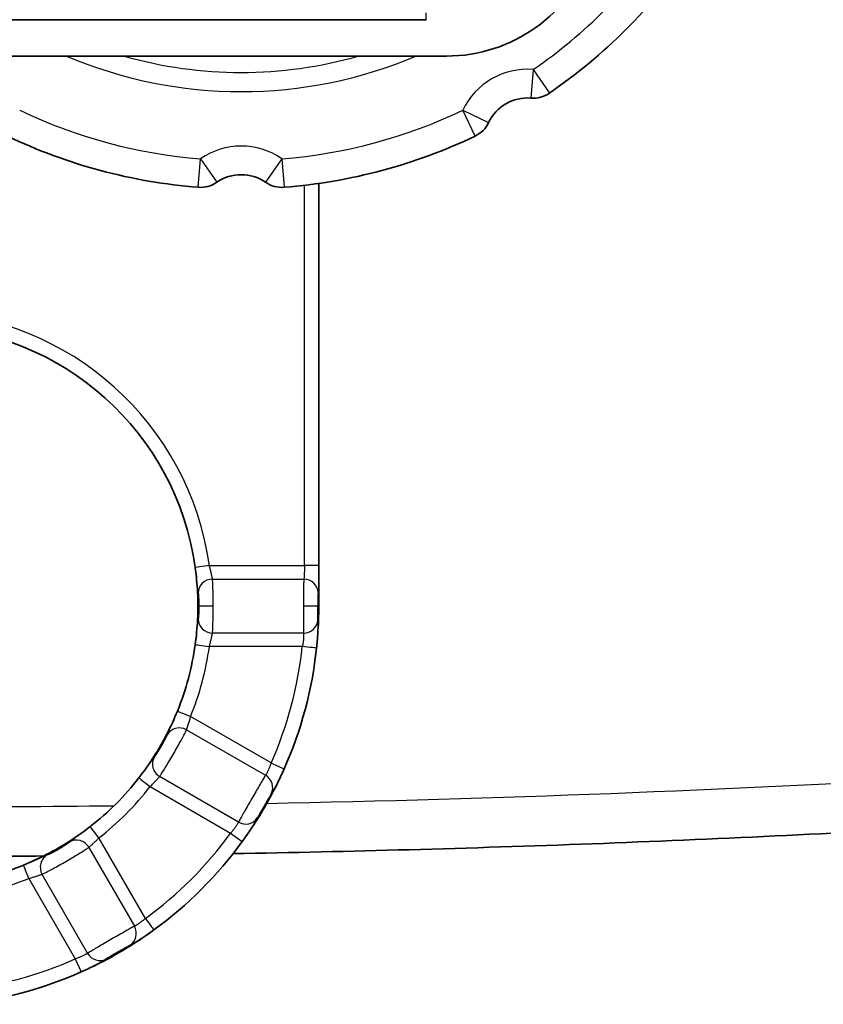
# Model space of a CAD drawing. Units: millimetres. Extents: x 25 to 2075, y 25 to 1460.
# Drawn here: x 1318 to 1346, y 342 to 376 of the extents above; entities that cross this region are included whole.
import ezdxf

# ---------------------------------------------------------------- set-up
doc = ezdxf.new("R2010")
doc.units = ezdxf.units.MM
doc.header["$LTSCALE"] = 5
doc.layers.add('Visible', color=7, linetype='Continuous', lineweight=35)
doc.layers.add('Visible narrow', color=7, linetype='Continuous', lineweight=25)

msp = doc.modelspace()

# ---------------------------------------------------------------- linework, layer by layer
at = {"layer": 'Visible'}
for p, q in [((1311.765, 376.095), (1332.524, 376.095)), ((1315.065, 374.825), (1333.237, 374.825)), ((1328.774, 370.376), (1328.774, 357.03))]:
    msp.add_line(p, q, dxfattribs=at)
for centre, radius, start, end in [((1333.237, 380.195), 5.371, 270, 341), ((1326.065, 389.182), 19, 304.5308, 325.4692), ((1336.269, 374.353), 1, 265.3358, 304.5308), ((1336.065, 371.862), 1.5, 85.3358, 154.6642), ((1333.806, 372.931), 1, 295.4692, 334.6642), ((1326.065, 389.182), 19, 244.5308, 265.4692), ((1326.065, 389.182), 19, 274.5308, 295.4692), ((1324.643, 371.238), 1, 265.4692, 304.6642), ((1326.065, 369.182), 1.5, 55.3358, 124.6642), ((1327.487, 371.238), 1, 235.3358, 274.5308), ((1314.787, 355.615), 9.764, 7.9201, 88.3699), ((1314.787, 355.615), 9.764, 337.9472, 352.0802), ((1314.787, 355.615), 13.986, 336.0188, 353.9813), ((1314.787, 355.615), 9.764, 307.9201, 322.0802), ((1314.787, 355.615), 13.986, 306.0187, 323.9809), ((1314.787, 355.615), 9.764, 277.9201, 292.0802), ((1314.787, 355.615), 13.986, 276.0187, 293.9809)]:
    msp.add_arc(centre, radius, start, end, dxfattribs=at)
for points in [[(1328.774, 357.029), (1328.774, 356.872), (1328.774, 356.558), (1328.774, 356.087), (1328.774, 355.772), (1328.775, 355.615)], [(1324.458, 356.961), (1324.478, 356.818), (1324.511, 356.527), (1324.543, 356.079), (1324.551, 355.771), (1324.551, 355.615)], [(1324.551, 355.615), (1324.551, 355.46), (1324.543, 355.152), (1324.511, 354.704), (1324.478, 354.413), (1324.458, 354.27)], [(1328.775, 355.615), (1328.775, 355.447), (1328.769, 355.113), (1328.742, 354.624), (1328.714, 354.306), (1328.697, 354.149)], [(1323.836, 351.949), (1323.725, 351.674), (1323.478, 351.137), (1323.027, 350.352), (1322.677, 349.856), (1322.49, 349.615)], [(1327.567, 349.931), (1327.434, 349.631), (1327.146, 349.042), (1326.656, 348.193), (1326.291, 347.653), (1326.1, 347.391)], [(1320.788, 347.913), (1320.551, 347.729), (1320.061, 347.383), (1319.281, 346.932), (1318.735, 346.681), (1318.458, 346.568)], [(1325.781, 346.968), (1327.831, 347.005), (1329.881, 347.051), (1331.931, 347.107)], [(1310.418, 346.884), (1313.332, 346.865), (1316.247, 346.866), (1319.161, 346.887)], [(1323.012, 344.303), (1322.747, 344.109), (1322.204, 343.743), (1321.355, 343.253), (1320.769, 342.968), (1320.472, 342.836)]]:
    msp.add_open_spline(points, degree=3, dxfattribs=at)
msp.add_open_spline([(1331.931, 347.107), (1334.062, 347.165), (1336.194, 347.234), (1338.325, 347.313), (1340.456, 347.393), (1342.586, 347.483), (1344.717, 347.585), (1346.847, 347.686), (1348.976, 347.798), (1351.104, 347.92)], degree=3, knots=[0, 0, 0, 0, 0.3333333, 0.3333333, 0.3333333, 0.6666667, 0.6666667, 0.6666667, 0.9999635, 0.9999635, 0.9999635, 0.9999635], dxfattribs=at)
at = {"layer": 'Visible narrow'}
for p, q in [((1332.524, 376.095), (1332.524, 376.337)), ((1336.269, 374.353), (1336.187, 373.357)), ((1336.269, 374.353), (1336.835, 373.53)), ((1333.806, 372.931), (1334.71, 372.504)), ((1334.236, 372.029), (1333.806, 372.931)), ((1324.564, 370.242), (1324.643, 371.238)), ((1324.643, 371.238), (1325.212, 370.416)), ((1327.487, 371.238), (1326.918, 370.416)), ((1327.487, 371.238), (1327.566, 370.242)), ((1328.274, 357.03), (1328.274, 370.311)), ((1324.953, 357.03), (1324.458, 356.961)), ((1324.953, 357.03), (1328.274, 357.03)), ((1328.774, 357.03), (1328.274, 357.03)), ((1325.063, 356.558), (1328.251, 356.558)), ((1325.086, 355.615), (1324.586, 355.615)), ((1328.739, 355.615), (1328.775, 355.615)), ((1328.243, 354.673), (1325.063, 354.673)), ((1328.2, 354.201), (1324.953, 354.201)), ((1327.11, 350.134), (1324.298, 351.757)), ((1324.158, 351.294), (1326.911, 349.704)), ((1325.969, 348.071), (1323.215, 349.661)), ((1322.884, 349.308), (1325.696, 347.684)), ((1321.095, 347.519), (1320.788, 347.913)), ((1325.696, 347.684), (1326.1, 347.391)), ((1322.718, 344.707), (1321.095, 347.519)), ((1320.742, 347.188), (1322.332, 344.434)), ((1318.645, 346.105), (1320.269, 343.293)), ((1320.699, 343.491), (1319.109, 346.245)), ((1320.269, 343.293), (1320.472, 342.836))]:
    msp.add_line(p, q, dxfattribs=at)
for centre, radius, start, end in [((1326.065, 389.182), 18, 304.5308, 325.4692), ((1326.065, 389.182), 15.6, 246.9774, 293.0226), ((1326.065, 389.182), 14.929, 254.0925, 285.9075), ((1336.065, 371.862), 2.5, 85.3358, 154.6642), ((1326.065, 389.182), 18, 244.5308, 265.4692), ((1326.065, 389.182), 18, 274.5308, 295.4692), ((1326.065, 369.182), 2.5, 55.3358, 124.6642), ((1314.787, 355.615), 10.263, 7.9201, 88.4493), ((1314.787, 355.615), 10.263, 337.9201, 352.0799), ((1314.787, 355.615), 13.487, 336.0191, 353.9809), ((1314.787, 355.615), 10.263, 307.9201, 322.0799), ((1314.787, 355.615), 13.487, 306.0191, 323.9809), ((1314.787, 355.615), 10.263, 277.9201, 292.0799), ((1314.787, 355.615), 13.487, 276.0191, 293.9809)]:
    msp.add_arc(centre, radius, start, end, dxfattribs=at)
for centre, major_axis, ratio, start_param, end_param in [((1325.063, 356.087), (-0.495, -0.072), 0.941714, 4.576913, 6.179263), ((1328.251, 356.087), (0.498, -0.049), 0.942369, 0.104119, 1.663277), ((1328.756, 355.615), (0, 0.5), 0.034731, 0.339393, 1.570656), ((1328.239, 355.615), (0.5, 0), 0.000069, 0.034828, 1.570791), ((1325.063, 355.144), (-0.495, 0.072), 0.941714, 0.103926, 1.706276), ((1328.243, 355.144), (0.499, 0.032), 0.942596, 4.652328, 6.178486), ((1324.953, 354.201), (-0.495, 0.069), 0.000151, 0.031327, 1.570796), ((1323.922, 350.886), (-0.464, 0.185), 0.941714, 4.576902, 6.179191), ((1323.451, 350.069), (-0.393, 0.309), 0.941714, 0.103926, 1.706276), ((1322.884, 349.308), (-0.394, 0.307), 0.000151, 0.031327, 1.570796), ((1326.676, 349.296), (0.416, -0.277), 0.942596, 0.1047, 1.630858), ((1314.626, 976.06), (-629.852, 0), 0.996195, 1.590378, 1.628571), ((1314.626, 976.06), (-629.852, 0), 0.996195, 1.560205, 1.581905), ((1326.204, 348.479), (0.448, -0.222), 0.942596, 4.652326, 6.178484), ((1320.334, 346.952), (-0.309, 0.393), 0.941714, 4.576902, 6.179191), ((1319.517, 346.48), (-0.185, 0.464), 0.941714, 0.103926, 1.706276), ((1321.923, 344.198), (0.222, -0.448), 0.942596, 0.104699, 1.630858), ((1321.107, 343.727), (0.277, -0.416), 0.942596, 4.652326, 6.178484)]:
    msp.add_ellipse(centre, major_axis=major_axis, ratio=ratio, start_param=start_param, end_param=end_param, dxfattribs=at)
for points, knots in [([(1325.063, 356.558), (1325.062, 356.562), (1325.061, 356.565), (1325.06, 356.569), (1325.058, 356.578), (1325.056, 356.588), (1325.053, 356.599), (1325.051, 356.61), (1325.048, 356.623), (1325.045, 356.637), (1325.042, 356.651), (1325.039, 356.667), (1325.035, 356.683), (1325.032, 356.7), (1325.028, 356.717), (1325.024, 356.736), (1325.02, 356.753), (1325.016, 356.772), (1325.012, 356.791), (1325.008, 356.81), (1325.004, 356.829), (1324.999, 356.848), (1324.995, 356.867), (1324.99, 356.887), (1324.985, 356.906), (1324.98, 356.926), (1324.975, 356.946), (1324.97, 356.966), (1324.965, 356.987), (1324.959, 357.008), (1324.953, 357.03)], [0, 0, 0, 0, 0.050828, 0.050828, 0.050828, 0.157901, 0.157901, 0.157901, 0.268228, 0.268228, 0.268228, 0.380271, 0.380271, 0.380271, 0.490876, 0.490876, 0.490876, 0.597211, 0.597211, 0.597211, 0.69922, 0.69922, 0.69922, 0.798354, 0.798354, 0.798354, 0.896175, 0.896175, 0.896175, 1, 1, 1, 1]), ([(1328.774, 357.029), (1328.774, 357.02), (1328.774, 357.011), (1328.774, 357.002), (1328.774, 356.957), (1328.774, 356.913), (1328.773, 356.87), (1328.773, 356.842), (1328.773, 356.814), (1328.773, 356.786), (1328.773, 356.77), (1328.773, 356.755), (1328.772, 356.74), (1328.772, 356.697), (1328.771, 356.656), (1328.771, 356.615), (1328.77, 356.595), (1328.77, 356.576), (1328.77, 356.557), (1328.769, 356.537), (1328.769, 356.518), (1328.769, 356.5), (1328.768, 356.464), (1328.767, 356.429), (1328.766, 356.396), (1328.766, 356.383), (1328.765, 356.369), (1328.765, 356.356), (1328.764, 356.339), (1328.764, 356.322), (1328.763, 356.306), (1328.762, 356.278), (1328.761, 356.252), (1328.76, 356.228), (1328.759, 356.217), (1328.759, 356.206), (1328.758, 356.196), (1328.758, 356.184), (1328.757, 356.173), (1328.756, 356.162), (1328.755, 356.141), (1328.754, 356.123), (1328.752, 356.107), (1328.752, 356.1), (1328.751, 356.093), (1328.751, 356.087)], [0, 0, 0, 0, 0.021875, 0.021875, 0.021875, 0.129761, 0.129761, 0.129761, 0.2, 0.2, 0.2, 0.239052, 0.239052, 0.239052, 0.347395, 0.347395, 0.347395, 0.4, 0.4, 0.4, 0.453821, 0.453821, 0.453821, 0.557145, 0.557145, 0.557145, 0.6, 0.6, 0.6, 0.657398, 0.657398, 0.657398, 0.75583, 0.75583, 0.75583, 0.8, 0.8, 0.8, 0.854088, 0.854088, 0.854088, 0.954799, 0.954799, 0.954799, 1, 1, 1, 1]), ([(1324.564, 356.064), (1324.563, 356.07), (1324.562, 356.077), (1324.561, 356.085), (1324.559, 356.101), (1324.557, 356.12), (1324.554, 356.141), (1324.553, 356.152), (1324.552, 356.163), (1324.55, 356.175), (1324.549, 356.187), (1324.548, 356.2), (1324.546, 356.214), (1324.543, 356.241), (1324.54, 356.271), (1324.537, 356.302), (1324.535, 356.316), (1324.534, 356.33), (1324.532, 356.344), (1324.53, 356.363), (1324.528, 356.382), (1324.526, 356.401), (1324.522, 356.436), (1324.519, 356.471), (1324.515, 356.507), (1324.513, 356.519), (1324.512, 356.532), (1324.51, 356.544), (1324.508, 356.568), (1324.505, 356.592), (1324.502, 356.616), (1324.498, 356.653), (1324.493, 356.69), (1324.489, 356.727), (1324.488, 356.736), (1324.486, 356.745), (1324.485, 356.754), (1324.482, 356.783), (1324.478, 356.811), (1324.474, 356.839), (1324.469, 356.88), (1324.464, 356.92), (1324.458, 356.961)], [0, 0, 0, 0, 0.0480687, 0.0480687, 0.0480687, 0.1499873, 0.1499873, 0.1499873, 0.2, 0.2, 0.2, 0.2525694, 0.2525694, 0.2525694, 0.3549351, 0.3549351, 0.3549351, 0.4, 0.4, 0.4, 0.4590792, 0.4590792, 0.4590792, 0.5640147, 0.5640147, 0.5640147, 0.6, 0.6, 0.6, 0.6684198, 0.6684198, 0.6684198, 0.773539, 0.773539, 0.773539, 0.8, 0.8, 0.8, 0.8816279, 0.8816279, 0.8816279, 0.9999697, 0.9999697, 0.9999697, 0.9999697]), ([(1325.086, 355.615), (1325.086, 355.704), (1325.085, 355.79), (1325.084, 355.87), (1325.084, 355.949), (1325.082, 356.022), (1325.081, 356.094), (1325.079, 356.166), (1325.077, 356.237), (1325.076, 356.294), (1325.074, 356.351), (1325.072, 356.397), (1325.07, 356.441), (1325.068, 356.486), (1325.066, 356.527), (1325.063, 356.558)], [0, 0, 0, 0, 0.2, 0.2, 0.2, 0.4, 0.4, 0.4, 0.6, 0.6, 0.6, 0.8, 0.8, 0.8, 1, 1, 1, 1]), ([(1328.251, 356.558), (1328.25, 356.531), (1328.247, 356.457), (1328.244, 356.295), (1328.241, 356.093), (1328.24, 355.861), (1328.239, 355.697), (1328.239, 355.615)], [0.0000017, 0.0000017, 0.0000017, 0.0000017, 0.2, 0.4, 0.6, 0.8, 0.9999812, 0.9999812, 0.9999812, 0.9999812]), ([(1324.564, 356.064), (1324.566, 356.052), (1324.568, 356.037), (1324.57, 356.019), (1324.571, 355.999), (1324.573, 355.976), (1324.575, 355.95), (1324.577, 355.927), (1324.578, 355.901), (1324.58, 355.873), (1324.581, 355.848), (1324.582, 355.822), (1324.583, 355.794), (1324.584, 355.769), (1324.585, 355.743), (1324.585, 355.717), (1324.586, 355.693), (1324.586, 355.669), (1324.586, 355.645), (1324.586, 355.635), (1324.586, 355.625), (1324.586, 355.615)], [0, 0, 0, 0, 0.17868, 0.17868, 0.17868, 0.366773, 0.366773, 0.366773, 0.535526, 0.535526, 0.535526, 0.687539, 0.687539, 0.687539, 0.825343, 0.825343, 0.825343, 0.949875, 0.949875, 0.949875, 1, 1, 1, 1]), ([(1324.586, 355.615), (1324.586, 355.565), (1324.585, 355.518), (1324.584, 355.472), (1324.583, 355.427), (1324.581, 355.383), (1324.579, 355.343), (1324.577, 355.303), (1324.574, 355.267), (1324.572, 355.238), (1324.569, 355.208), (1324.567, 355.184), (1324.564, 355.167)], [0, 0, 0, 0, 0.25, 0.25, 0.25, 0.5, 0.5, 0.5, 0.75, 0.75, 0.75, 1, 1, 1, 1]), ([(1328.742, 355.126), (1328.742, 355.13), (1328.742, 355.134), (1328.741, 355.138), (1328.74, 355.163), (1328.74, 355.198), (1328.739, 355.241), (1328.739, 355.285), (1328.739, 355.337), (1328.739, 355.394), (1328.739, 355.451), (1328.739, 355.513), (1328.739, 355.576), (1328.739, 355.589), (1328.739, 355.602), (1328.739, 355.615)], [0, 0, 0, 0, 0.0498719, 0.0498719, 0.0498719, 0.3451894, 0.3451894, 0.3451894, 0.6411368, 0.6411368, 0.6411368, 0.9375808, 0.9375808, 0.9375808, 0.9999814, 0.9999814, 0.9999814, 0.9999814]), ([(1324.458, 354.27), (1324.459, 354.278), (1324.46, 354.285), (1324.461, 354.293), (1324.467, 354.334), (1324.472, 354.376), (1324.478, 354.419), (1324.48, 354.438), (1324.483, 354.457), (1324.485, 354.476), (1324.488, 354.498), (1324.491, 354.52), (1324.494, 354.543), (1324.498, 354.582), (1324.503, 354.622), (1324.508, 354.662), (1324.509, 354.674), (1324.51, 354.686), (1324.512, 354.698), (1324.515, 354.723), (1324.517, 354.748), (1324.52, 354.772), (1324.524, 354.806), (1324.527, 354.84), (1324.531, 354.871), (1324.532, 354.882), (1324.533, 354.893), (1324.534, 354.903), (1324.536, 354.922), (1324.538, 354.94), (1324.54, 354.957), (1324.543, 354.984), (1324.545, 355.009), (1324.548, 355.032), (1324.549, 355.042), (1324.55, 355.052), (1324.551, 355.061), (1324.552, 355.073), (1324.554, 355.084), (1324.555, 355.095), (1324.557, 355.115), (1324.559, 355.132), (1324.561, 355.148), (1324.562, 355.154), (1324.563, 355.161), (1324.564, 355.167)], [0.0000062, 0.0000062, 0.0000062, 0.0000062, 0.0234369, 0.0234369, 0.0234369, 0.1465204, 0.1465204, 0.1465204, 0.2, 0.2, 0.2, 0.2606503, 0.2606503, 0.2606503, 0.36703, 0.36703, 0.36703, 0.4, 0.4, 0.4, 0.4681127, 0.4681127, 0.4681127, 0.565401, 0.565401, 0.565401, 0.6, 0.6, 0.6, 0.6616955, 0.6616955, 0.6616955, 0.7584206, 0.7584206, 0.7584206, 0.8, 0.8, 0.8, 0.8556983, 0.8556983, 0.8556983, 0.9555789, 0.9555789, 0.9555789, 1, 1, 1, 1]), ([(1328.742, 355.126), (1328.742, 355.122), (1328.743, 355.116), (1328.743, 355.111), (1328.744, 355.095), (1328.744, 355.076), (1328.745, 355.054), (1328.745, 355.042), (1328.745, 355.028), (1328.745, 355.013), (1328.745, 355.002), (1328.745, 354.991), (1328.745, 354.979), (1328.745, 354.951), (1328.745, 354.92), (1328.744, 354.887), (1328.744, 354.87), (1328.744, 354.853), (1328.743, 354.835), (1328.743, 354.818), (1328.742, 354.8), (1328.742, 354.782), (1328.741, 354.745), (1328.739, 354.707), (1328.737, 354.668), (1328.736, 354.652), (1328.735, 354.636), (1328.735, 354.62), (1328.733, 354.597), (1328.732, 354.573), (1328.731, 354.55), (1328.728, 354.509), (1328.725, 354.469), (1328.722, 354.427), (1328.721, 354.414), (1328.72, 354.401), (1328.719, 354.388), (1328.717, 354.359), (1328.714, 354.33), (1328.712, 354.301), (1328.708, 354.258), (1328.704, 354.214), (1328.699, 354.17), (1328.698, 354.163), (1328.698, 354.156), (1328.697, 354.149)], [0, 0, 0, 0, 0.0360129, 0.0360129, 0.0360129, 0.1404874, 0.1404874, 0.1404874, 0.2, 0.2, 0.2, 0.2443955, 0.2443955, 0.2443955, 0.3472774, 0.3472774, 0.3472774, 0.4, 0.4, 0.4, 0.4516373, 0.4516373, 0.4516373, 0.5569267, 0.5569267, 0.5569267, 0.6, 0.6, 0.6, 0.6616833, 0.6616833, 0.6616833, 0.7667474, 0.7667474, 0.7667474, 0.8, 0.8, 0.8, 0.8730759, 0.8730759, 0.8730759, 0.9827089, 0.9827089, 0.9827089, 0.9999839, 0.9999839, 0.9999839, 0.9999839]), ([(1324.953, 354.201), (1324.954, 354.205), (1324.955, 354.209), (1324.956, 354.213), (1324.962, 354.235), (1324.968, 354.258), (1324.974, 354.279), (1324.98, 354.301), (1324.985, 354.323), (1324.99, 354.345), (1324.995, 354.366), (1325, 354.387), (1325.005, 354.407), (1325.009, 354.427), (1325.014, 354.446), (1325.018, 354.465), (1325.022, 354.483), (1325.025, 354.5), (1325.029, 354.517), (1325.032, 354.533), (1325.035, 354.548), (1325.038, 354.562), (1325.041, 354.576), (1325.044, 354.59), (1325.047, 354.602), (1325.049, 354.614), (1325.052, 354.625), (1325.054, 354.635), (1325.056, 354.645), (1325.058, 354.654), (1325.061, 354.662), (1325.061, 354.666), (1325.062, 354.669), (1325.063, 354.673)], [0, 0, 0, 0, 0.019845, 0.019845, 0.019845, 0.127529, 0.127529, 0.127529, 0.235889, 0.235889, 0.235889, 0.344022, 0.344022, 0.344022, 0.450453, 0.450453, 0.450453, 0.553898, 0.553898, 0.553898, 0.654681, 0.654681, 0.654681, 0.753872, 0.753872, 0.753872, 0.852596, 0.852596, 0.852596, 0.954245, 0.954245, 0.954245, 1, 1, 1, 1]), ([(1328.243, 354.673), (1328.243, 354.67), (1328.243, 354.668), (1328.244, 354.665), (1328.244, 354.657), (1328.245, 354.648), (1328.245, 354.637), (1328.246, 354.627), (1328.246, 354.615), (1328.246, 354.602), (1328.246, 354.588), (1328.246, 354.573), (1328.245, 354.557), (1328.245, 354.541), (1328.244, 354.524), (1328.243, 354.507), (1328.242, 354.489), (1328.24, 354.471), (1328.239, 354.452), (1328.237, 354.433), (1328.235, 354.414), (1328.232, 354.394), (1328.23, 354.375), (1328.227, 354.356), (1328.224, 354.335), (1328.221, 354.315), (1328.218, 354.295), (1328.214, 354.275), (1328.21, 354.254), (1328.206, 354.232), (1328.202, 354.211), (1328.201, 354.208), (1328.201, 354.204), (1328.2, 354.201)], [0, 0, 0, 0, 0.03499, 0.03499, 0.03499, 0.13719, 0.13719, 0.13719, 0.243505, 0.243505, 0.243505, 0.353206, 0.353206, 0.353206, 0.463293, 0.463293, 0.463293, 0.570723, 0.570723, 0.570723, 0.674747, 0.674747, 0.674747, 0.776874, 0.776874, 0.776874, 0.878683, 0.878683, 0.878683, 0.983344, 0.983344, 0.983344, 1, 1, 1, 1]), ([(1328.697, 354.149), (1328.693, 354.149), (1328.641, 354.155), (1328.547, 354.165), (1328.452, 354.174), (1328.316, 354.189), (1328.2, 354.201)], [0.0010688, 0.0010688, 0.0010688, 0.0010688, 0.5, 0.5, 0.5, 1, 1, 1, 1]), ([(1323.479, 351.115), (1323.481, 351.122), (1323.484, 351.129), (1323.487, 351.137), (1323.495, 351.155), (1323.503, 351.174), (1323.512, 351.196), (1323.517, 351.206), (1323.521, 351.216), (1323.526, 351.226), (1323.533, 351.243), (1323.541, 351.261), (1323.549, 351.28), (1323.562, 351.309), (1323.576, 351.341), (1323.591, 351.375), (1323.595, 351.382), (1323.598, 351.389), (1323.601, 351.396), (1323.622, 351.444), (1323.645, 351.496), (1323.667, 351.547), (1323.669, 351.55), (1323.67, 351.553), (1323.671, 351.556), (1323.698, 351.617), (1323.722, 351.674), (1323.749, 351.738), (1323.776, 351.802), (1323.805, 351.872), (1323.836, 351.949)], [0, 0, 0, 0, 0.044366, 0.044366, 0.044366, 0.151513, 0.151513, 0.151513, 0.2, 0.2, 0.2, 0.27882, 0.27882, 0.27882, 0.4, 0.4, 0.4, 0.424982, 0.424982, 0.424982, 0.5899, 0.5899, 0.5899, 0.6, 0.6, 0.6, 0.8, 0.8, 0.8, 1, 1, 1, 1]), ([(1323.836, 351.949), (1323.839, 351.946), (1323.888, 351.924), (1323.976, 351.888), (1324.064, 351.851), (1324.192, 351.801), (1324.298, 351.757)], [0.0019587, 0.0019587, 0.0019587, 0.0019587, 0.5, 0.5, 0.5, 1, 1, 1, 1]), ([(1322.49, 349.615), (1322.494, 349.621), (1322.499, 349.627), (1322.504, 349.634), (1322.529, 349.666), (1322.555, 349.699), (1322.582, 349.734), (1322.593, 349.749), (1322.605, 349.764), (1322.616, 349.78), (1322.63, 349.797), (1322.643, 349.815), (1322.657, 349.833), (1322.681, 349.865), (1322.705, 349.897), (1322.729, 349.929), (1322.736, 349.939), (1322.743, 349.949), (1322.75, 349.959), (1322.765, 349.979), (1322.78, 349.999), (1322.794, 350.019), (1322.815, 350.047), (1322.834, 350.074), (1322.853, 350.099), (1322.86, 350.108), (1322.866, 350.117), (1322.872, 350.125), (1322.883, 350.141), (1322.894, 350.155), (1322.904, 350.169), (1322.92, 350.191), (1322.935, 350.212), (1322.949, 350.23), (1322.954, 350.238), (1322.96, 350.246), (1322.966, 350.253), (1322.973, 350.263), (1322.98, 350.272), (1322.986, 350.281), (1322.998, 350.297), (1323.009, 350.311), (1323.018, 350.323), (1323.022, 350.329), (1323.026, 350.334), (1323.03, 350.339)], [0.0000062, 0.0000062, 0.0000062, 0.0000062, 0.0234237, 0.0234237, 0.0234237, 0.1465051, 0.1465051, 0.1465051, 0.2, 0.2, 0.2, 0.2606174, 0.2606174, 0.2606174, 0.3669736, 0.3669736, 0.3669736, 0.4, 0.4, 0.4, 0.4680362, 0.4680362, 0.4680362, 0.5653171, 0.5653171, 0.5653171, 0.6, 0.6, 0.6, 0.6616105, 0.6616105, 0.6616105, 0.7583214, 0.7583214, 0.7583214, 0.8, 0.8, 0.8, 0.8555501, 0.8555501, 0.8555501, 0.9554086, 0.9554086, 0.9554086, 1, 1, 1, 1]), ([(1327.11, 350.134), (1327.107, 350.126), (1327.105, 350.118), (1327.102, 350.11), (1327.095, 350.088), (1327.087, 350.067), (1327.079, 350.045), (1327.072, 350.025), (1327.064, 350.004), (1327.056, 349.985), (1327.048, 349.965), (1327.04, 349.947), (1327.032, 349.929), (1327.024, 349.911), (1327.017, 349.894), (1327.009, 349.878), (1327.002, 349.862), (1326.995, 349.847), (1326.987, 349.833), (1326.98, 349.819), (1326.974, 349.806), (1326.967, 349.794), (1326.961, 349.782), (1326.954, 349.771), (1326.948, 349.761), (1326.942, 349.751), (1326.937, 349.742), (1326.932, 349.734), (1326.926, 349.725), (1326.921, 349.718), (1326.917, 349.712), (1326.915, 349.709), (1326.913, 349.706), (1326.911, 349.704)], [0, 0, 0, 0, 0.0398807, 0.0398807, 0.0398807, 0.1519786, 0.1519786, 0.1519786, 0.2607724, 0.2607724, 0.2607724, 0.3668724, 0.3668724, 0.3668724, 0.4701284, 0.4701284, 0.4701284, 0.5705684, 0.5705684, 0.5705684, 0.6687068, 0.6687068, 0.6687068, 0.7651694, 0.7651694, 0.7651694, 0.8607415, 0.8607415, 0.8607415, 0.959051, 0.959051, 0.959051, 1, 1, 1, 1]), ([(1327.11, 350.134), (1327.216, 350.086), (1327.342, 350.031), (1327.429, 349.992), (1327.515, 349.953), (1327.563, 349.932), (1327.567, 349.931)], [0, 0, 0, 0, 0.5, 0.5, 0.5, 0.9987155, 0.9987155, 0.9987155, 0.9987155]), ([(1327.567, 349.931), (1327.56, 349.915), (1327.553, 349.9), (1327.546, 349.884), (1327.527, 349.842), (1327.507, 349.799), (1327.487, 349.756), (1327.481, 349.744), (1327.475, 349.732), (1327.47, 349.72), (1327.456, 349.692), (1327.443, 349.664), (1327.429, 349.636), (1327.411, 349.598), (1327.392, 349.56), (1327.374, 349.523), (1327.371, 349.517), (1327.368, 349.512), (1327.365, 349.506), (1327.35, 349.477), (1327.336, 349.449), (1327.321, 349.421), (1327.305, 349.389), (1327.288, 349.359), (1327.273, 349.33), (1327.269, 349.322), (1327.264, 349.314), (1327.26, 349.306), (1327.249, 349.286), (1327.239, 349.268), (1327.229, 349.25), (1327.215, 349.225), (1327.202, 349.202), (1327.19, 349.181), (1327.185, 349.173), (1327.18, 349.165), (1327.176, 349.157), (1327.169, 349.145), (1327.162, 349.134), (1327.156, 349.124), (1327.145, 349.106), (1327.136, 349.09), (1327.127, 349.077), (1327.124, 349.071), (1327.12, 349.066), (1327.117, 349.061)], [0.000016, 0.000016, 0.000016, 0.000016, 0.0440738, 0.0440738, 0.0440738, 0.1656426, 0.1656426, 0.1656426, 0.2, 0.2, 0.2, 0.2787404, 0.2787404, 0.2787404, 0.3837573, 0.3837573, 0.3837573, 0.4, 0.4, 0.4, 0.4809896, 0.4809896, 0.4809896, 0.5739253, 0.5739253, 0.5739253, 0.6, 0.6, 0.6, 0.6667485, 0.6667485, 0.6667485, 0.7610011, 0.7610011, 0.7610011, 0.8, 0.8, 0.8, 0.8571557, 0.8571557, 0.8571557, 0.9579543, 0.9579543, 0.9579543, 1, 1, 1, 1]), ([(1322.884, 349.308), (1322.887, 349.311), (1322.89, 349.314), (1322.893, 349.317), (1322.909, 349.333), (1322.925, 349.349), (1322.941, 349.365), (1322.957, 349.381), (1322.973, 349.398), (1322.988, 349.413), (1323.003, 349.429), (1323.018, 349.445), (1323.032, 349.46), (1323.046, 349.475), (1323.059, 349.49), (1323.072, 349.504), (1323.084, 349.518), (1323.096, 349.531), (1323.107, 349.543), (1323.118, 349.556), (1323.129, 349.567), (1323.138, 349.578), (1323.148, 349.589), (1323.157, 349.599), (1323.165, 349.608), (1323.174, 349.617), (1323.181, 349.626), (1323.188, 349.633), (1323.195, 349.641), (1323.202, 349.648), (1323.208, 349.654), (1323.21, 349.656), (1323.213, 349.659), (1323.215, 349.661)], [0, 0, 0, 0, 0.019833, 0.019833, 0.019833, 0.127511, 0.127511, 0.127511, 0.235863, 0.235863, 0.235863, 0.343989, 0.343989, 0.343989, 0.450421, 0.450421, 0.450421, 0.55388, 0.55388, 0.55388, 0.654673, 0.654673, 0.654673, 0.753847, 0.753847, 0.753847, 0.852503, 0.852503, 0.852503, 0.954092, 0.954092, 0.954092, 1, 1, 1, 1]), ([(1325.969, 348.071), (1325.968, 348.069), (1325.967, 348.067), (1325.966, 348.064), (1325.962, 348.057), (1325.958, 348.049), (1325.953, 348.039), (1325.948, 348.03), (1325.943, 348.019), (1325.936, 348.008), (1325.929, 347.996), (1325.922, 347.983), (1325.913, 347.97), (1325.905, 347.957), (1325.896, 347.942), (1325.886, 347.927), (1325.876, 347.913), (1325.866, 347.898), (1325.855, 347.882), (1325.844, 347.867), (1325.832, 347.851), (1325.821, 347.836), (1325.809, 347.82), (1325.797, 347.804), (1325.784, 347.789), (1325.771, 347.773), (1325.758, 347.757), (1325.745, 347.741), (1325.731, 347.725), (1325.717, 347.708), (1325.703, 347.692), (1325.7, 347.689), (1325.698, 347.687), (1325.696, 347.684)], [0, 0, 0, 0, 0.0349904, 0.0349904, 0.0349904, 0.1371914, 0.1371914, 0.1371914, 0.243507, 0.243507, 0.243507, 0.3532084, 0.3532084, 0.3532084, 0.4632952, 0.4632952, 0.4632952, 0.5707251, 0.5707251, 0.5707251, 0.6747487, 0.6747487, 0.6747487, 0.7768748, 0.7768748, 0.7768748, 0.8786832, 0.8786832, 0.8786832, 0.9833446, 0.9833446, 0.9833446, 1, 1, 1, 1]), ([(1326.628, 348.215), (1326.626, 348.21), (1326.623, 348.205), (1326.621, 348.2), (1326.613, 348.186), (1326.604, 348.169), (1326.594, 348.15), (1326.588, 348.14), (1326.582, 348.129), (1326.576, 348.118), (1326.57, 348.108), (1326.564, 348.097), (1326.557, 348.085), (1326.543, 348.061), (1326.528, 348.035), (1326.511, 348.006), (1326.504, 347.995), (1326.497, 347.984), (1326.49, 347.972), (1326.479, 347.954), (1326.467, 347.936), (1326.456, 347.917), (1326.436, 347.886), (1326.416, 347.853), (1326.395, 347.82), (1326.39, 347.812), (1326.384, 347.804), (1326.379, 347.796), (1326.363, 347.771), (1326.347, 347.746), (1326.33, 347.721), (1326.308, 347.688), (1326.285, 347.654), (1326.261, 347.619), (1326.257, 347.614), (1326.253, 347.608), (1326.249, 347.602), (1326.23, 347.574), (1326.21, 347.545), (1326.189, 347.515), (1326.164, 347.48), (1326.139, 347.444), (1326.112, 347.408), (1326.108, 347.402), (1326.104, 347.396), (1326.1, 347.391)], [0, 0, 0, 0, 0.0366345, 0.0366345, 0.0366345, 0.1432776, 0.1432776, 0.1432776, 0.2, 0.2, 0.2, 0.2503572, 0.2503572, 0.2503572, 0.3572437, 0.3572437, 0.3572437, 0.4, 0.4, 0.4, 0.4655224, 0.4655224, 0.4655224, 0.5735331, 0.5735331, 0.5735331, 0.6, 0.6, 0.6, 0.6793564, 0.6793564, 0.6793564, 0.7828722, 0.7828722, 0.7828722, 0.8, 0.8, 0.8, 0.8839289, 0.8839289, 0.8839289, 0.9843917, 0.9843917, 0.9843917, 1, 1, 1, 1]), ([(1320.064, 347.373), (1320.069, 347.377), (1320.075, 347.381), (1320.081, 347.386), (1320.094, 347.396), (1320.109, 347.407), (1320.126, 347.42), (1320.135, 347.426), (1320.144, 347.433), (1320.153, 347.44), (1320.163, 347.448), (1320.174, 347.455), (1320.186, 347.464), (1320.208, 347.48), (1320.232, 347.497), (1320.257, 347.516), (1320.268, 347.524), (1320.28, 347.532), (1320.291, 347.541), (1320.306, 347.552), (1320.322, 347.563), (1320.338, 347.574), (1320.365, 347.595), (1320.394, 347.616), (1320.423, 347.637), (1320.433, 347.645), (1320.443, 347.652), (1320.453, 347.659), (1320.472, 347.674), (1320.492, 347.688), (1320.511, 347.702), (1320.541, 347.725), (1320.571, 347.747), (1320.6, 347.769), (1320.608, 347.775), (1320.615, 347.781), (1320.623, 347.786), (1320.646, 347.804), (1320.668, 347.821), (1320.691, 347.838), (1320.723, 347.863), (1320.756, 347.888), (1320.788, 347.913)], [0, 0, 0, 0, 0.0480302, 0.0480302, 0.0480302, 0.1499705, 0.1499705, 0.1499705, 0.2, 0.2, 0.2, 0.2525671, 0.2525671, 0.2525671, 0.3549446, 0.3549446, 0.3549446, 0.4, 0.4, 0.4, 0.4590994, 0.4590994, 0.4590994, 0.5640462, 0.5640462, 0.5640462, 0.6, 0.6, 0.6, 0.6684583, 0.6684583, 0.6684583, 0.7736049, 0.7736049, 0.7736049, 0.8, 0.8, 0.8, 0.8817531, 0.8817531, 0.8817531, 0.9999705, 0.9999705, 0.9999705, 0.9999705]), ([(1320.742, 347.188), (1320.744, 347.19), (1320.747, 347.193), (1320.75, 347.196), (1320.756, 347.202), (1320.764, 347.209), (1320.772, 347.217), (1320.781, 347.225), (1320.79, 347.234), (1320.801, 347.243), (1320.812, 347.253), (1320.824, 347.263), (1320.836, 347.275), (1320.849, 347.286), (1320.862, 347.298), (1320.876, 347.31), (1320.889, 347.322), (1320.904, 347.335), (1320.918, 347.348), (1320.932, 347.361), (1320.946, 347.374), (1320.961, 347.388), (1320.975, 347.401), (1320.99, 347.415), (1321.004, 347.429), (1321.019, 347.443), (1321.034, 347.458), (1321.048, 347.472), (1321.064, 347.487), (1321.079, 347.503), (1321.095, 347.519)], [0, 0, 0, 0, 0.050787, 0.050787, 0.050787, 0.157881, 0.157881, 0.157881, 0.268212, 0.268212, 0.268212, 0.380254, 0.380254, 0.380254, 0.490871, 0.490871, 0.490871, 0.597229, 0.597229, 0.597229, 0.699245, 0.699245, 0.699245, 0.798399, 0.798399, 0.798399, 0.896272, 0.896272, 0.896272, 1, 1, 1, 1]), ([(1318.458, 346.568), (1318.465, 346.571), (1318.472, 346.574), (1318.479, 346.577), (1318.518, 346.592), (1318.557, 346.608), (1318.597, 346.625), (1318.615, 346.633), (1318.634, 346.64), (1318.653, 346.648), (1318.672, 346.657), (1318.692, 346.665), (1318.712, 346.673), (1318.748, 346.689), (1318.785, 346.705), (1318.822, 346.721), (1318.834, 346.726), (1318.847, 346.731), (1318.859, 346.737), (1318.881, 346.746), (1318.902, 346.756), (1318.923, 346.765), (1318.955, 346.779), (1318.986, 346.792), (1319.014, 346.805), (1319.025, 346.81), (1319.035, 346.815), (1319.046, 346.819), (1319.062, 346.827), (1319.079, 346.834), (1319.094, 346.841), (1319.119, 346.852), (1319.142, 346.862), (1319.163, 346.871), (1319.172, 346.875), (1319.181, 346.879), (1319.189, 346.883), (1319.2, 346.888), (1319.211, 346.892), (1319.221, 346.896), (1319.239, 346.904), (1319.255, 346.911), (1319.269, 346.917), (1319.276, 346.92), (1319.282, 346.922), (1319.287, 346.924)], [0.0000022, 0.0000022, 0.0000022, 0.0000022, 0.0228874, 0.0228874, 0.0228874, 0.1438721, 0.1438721, 0.1438721, 0.2, 0.2, 0.2, 0.2573121, 0.2573121, 0.2573121, 0.3637247, 0.3637247, 0.3637247, 0.4, 0.4, 0.4, 0.4652723, 0.4652723, 0.4652723, 0.5632496, 0.5632496, 0.5632496, 0.6, 0.6, 0.6, 0.6602737, 0.6602737, 0.6602737, 0.7576646, 0.7576646, 0.7576646, 0.8, 0.8, 0.8, 0.8553852, 0.8553852, 0.8553852, 0.9554777, 0.9554777, 0.9554777, 1, 1, 1, 1]), ([(1318.645, 346.105), (1318.602, 346.211), (1318.551, 346.338), (1318.515, 346.426), (1318.479, 346.514), (1318.459, 346.564), (1318.458, 346.568)], [0.0000001, 0.0000001, 0.0000001, 0.0000001, 0.5, 0.5, 0.5, 0.9989454, 0.9989454, 0.9989454, 0.9989454]), ([(1318.645, 346.105), (1318.65, 346.106), (1318.654, 346.107), (1318.658, 346.108), (1318.68, 346.114), (1318.702, 346.12), (1318.724, 346.126), (1318.746, 346.132), (1318.767, 346.138), (1318.788, 346.144), (1318.809, 346.15), (1318.83, 346.156), (1318.85, 346.163), (1318.869, 346.169), (1318.888, 346.175), (1318.906, 346.18), (1318.924, 346.186), (1318.941, 346.192), (1318.957, 346.197), (1318.972, 346.202), (1318.987, 346.207), (1319.001, 346.211), (1319.015, 346.216), (1319.027, 346.22), (1319.039, 346.224), (1319.051, 346.228), (1319.062, 346.231), (1319.072, 346.234), (1319.082, 346.237), (1319.091, 346.24), (1319.099, 346.242), (1319.102, 346.243), (1319.106, 346.244), (1319.109, 346.245)], [0, 0, 0, 0, 0.019871, 0.019871, 0.019871, 0.127558, 0.127558, 0.127558, 0.235922, 0.235922, 0.235922, 0.34406, 0.34406, 0.34406, 0.450497, 0.450497, 0.450497, 0.553949, 0.553949, 0.553949, 0.654733, 0.654733, 0.654733, 0.753907, 0.753907, 0.753907, 0.852587, 0.852587, 0.852587, 0.954197, 0.954197, 0.954197, 1, 1, 1, 1]), ([(1322.718, 344.707), (1322.716, 344.704), (1322.713, 344.702), (1322.71, 344.699), (1322.693, 344.685), (1322.676, 344.67), (1322.659, 344.656), (1322.642, 344.641), (1322.625, 344.627), (1322.608, 344.614), (1322.591, 344.601), (1322.575, 344.588), (1322.558, 344.576), (1322.542, 344.563), (1322.526, 344.552), (1322.511, 344.541), (1322.496, 344.531), (1322.482, 344.521), (1322.468, 344.512), (1322.455, 344.503), (1322.442, 344.495), (1322.429, 344.487), (1322.417, 344.48), (1322.406, 344.473), (1322.396, 344.467), (1322.385, 344.461), (1322.375, 344.456), (1322.366, 344.451), (1322.357, 344.446), (1322.349, 344.442), (1322.342, 344.439), (1322.338, 344.437), (1322.335, 344.435), (1322.332, 344.434)], [0, 0, 0, 0, 0.0179608, 0.0179608, 0.0179608, 0.1264131, 0.1264131, 0.1264131, 0.2356496, 0.2356496, 0.2356496, 0.3446235, 0.3446235, 0.3446235, 0.4516517, 0.4516517, 0.4516517, 0.5552775, 0.5552775, 0.5552775, 0.6556973, 0.6556973, 0.6556973, 0.7539659, 0.7539659, 0.7539659, 0.8512331, 0.8512331, 0.8512331, 0.9510003, 0.9510003, 0.9510003, 1, 1, 1, 1]), ([(1322.718, 344.707), (1322.787, 344.613), (1322.868, 344.501), (1322.924, 344.425), (1322.979, 344.348), (1323.01, 344.306), (1323.012, 344.303)], [0, 0, 0, 0, 0.5, 0.5, 0.5, 0.9987156, 0.9987156, 0.9987156, 0.9987156]), ([(1323.012, 344.303), (1323.006, 344.298), (1323, 344.294), (1322.994, 344.289), (1322.957, 344.263), (1322.92, 344.237), (1322.882, 344.21), (1322.863, 344.196), (1322.843, 344.182), (1322.822, 344.168), (1322.805, 344.157), (1322.788, 344.145), (1322.771, 344.133), (1322.735, 344.109), (1322.699, 344.084), (1322.663, 344.061), (1322.648, 344.05), (1322.632, 344.04), (1322.617, 344.031), (1322.598, 344.018), (1322.58, 344.006), (1322.562, 343.995), (1322.53, 343.974), (1322.499, 343.955), (1322.47, 343.937), (1322.456, 343.928), (1322.442, 343.92), (1322.428, 343.911), (1322.415, 343.903), (1322.402, 343.895), (1322.389, 343.888), (1322.364, 343.873), (1322.341, 343.859), (1322.319, 343.846), (1322.307, 343.839), (1322.295, 343.833), (1322.284, 343.826), (1322.275, 343.821), (1322.267, 343.817), (1322.259, 343.812), (1322.24, 343.802), (1322.223, 343.793), (1322.208, 343.785), (1322.201, 343.781), (1322.194, 343.778), (1322.188, 343.775)], [0.0000053, 0.0000053, 0.0000053, 0.0000053, 0.0201752, 0.0201752, 0.0201752, 0.1391814, 0.1391814, 0.1391814, 0.2, 0.2, 0.2, 0.25083, 0.25083, 0.25083, 0.3554499, 0.3554499, 0.3554499, 0.4, 0.4, 0.4, 0.4553575, 0.4553575, 0.4553575, 0.5518288, 0.5518288, 0.5518288, 0.6, 0.6, 0.6, 0.6474822, 0.6474822, 0.6474822, 0.7444194, 0.7444194, 0.7444194, 0.8, 0.8, 0.8, 0.8437096, 0.8437096, 0.8437096, 0.9482963, 0.9482963, 0.9482963, 1, 1, 1, 1]), ([(1320.699, 343.491), (1320.697, 343.49), (1320.695, 343.488), (1320.692, 343.487), (1320.686, 343.482), (1320.678, 343.477), (1320.67, 343.471), (1320.661, 343.466), (1320.65, 343.459), (1320.639, 343.453), (1320.627, 343.446), (1320.614, 343.439), (1320.6, 343.431), (1320.586, 343.424), (1320.571, 343.416), (1320.555, 343.408), (1320.539, 343.4), (1320.523, 343.392), (1320.505, 343.385), (1320.488, 343.377), (1320.471, 343.369), (1320.453, 343.361), (1320.435, 343.354), (1320.416, 343.346), (1320.398, 343.339), (1320.379, 343.331), (1320.359, 343.324), (1320.34, 343.317), (1320.32, 343.31), (1320.299, 343.303), (1320.279, 343.296), (1320.276, 343.295), (1320.272, 343.294), (1320.269, 343.293)], [0, 0, 0, 0, 0.0347983, 0.0347983, 0.0347983, 0.1370106, 0.1370106, 0.1370106, 0.2432993, 0.2432993, 0.2432993, 0.3529574, 0.3529574, 0.3529574, 0.4630357, 0.4630357, 0.4630357, 0.5705266, 0.5705266, 0.5705266, 0.6746064, 0.6746064, 0.6746064, 0.7767325, 0.7767325, 0.7767325, 0.878445, 0.878445, 0.878445, 0.9829952, 0.9829952, 0.9829952, 1, 1, 1, 1]), ([(1321.341, 343.286), (1321.337, 343.283), (1321.333, 343.28), (1321.328, 343.277), (1321.314, 343.268), (1321.298, 343.258), (1321.28, 343.247), (1321.27, 343.241), (1321.259, 343.235), (1321.248, 343.228), (1321.238, 343.222), (1321.227, 343.216), (1321.216, 343.209), (1321.191, 343.195), (1321.165, 343.18), (1321.136, 343.164), (1321.124, 343.158), (1321.112, 343.151), (1321.1, 343.145), (1321.082, 343.135), (1321.063, 343.124), (1321.043, 343.114), (1321.011, 343.097), (1320.977, 343.079), (1320.942, 343.061), (1320.934, 343.057), (1320.925, 343.052), (1320.916, 343.048), (1320.89, 343.035), (1320.864, 343.021), (1320.836, 343.008), (1320.801, 342.99), (1320.764, 342.972), (1320.726, 342.954), (1320.72, 342.951), (1320.713, 342.948), (1320.707, 342.945), (1320.676, 342.93), (1320.644, 342.915), (1320.612, 342.9), (1320.573, 342.882), (1320.533, 342.863), (1320.492, 342.845), (1320.485, 342.842), (1320.479, 342.839), (1320.472, 342.836)], [0, 0, 0, 0, 0.036425, 0.036425, 0.036425, 0.14307, 0.14307, 0.14307, 0.2, 0.2, 0.2, 0.250149, 0.250149, 0.250149, 0.357027, 0.357027, 0.357027, 0.4, 0.4, 0.4, 0.465298, 0.465298, 0.465298, 0.573337, 0.573337, 0.573337, 0.6, 0.6, 0.6, 0.679167, 0.679167, 0.679167, 0.78265, 0.78265, 0.78265, 0.8, 0.8, 0.8, 0.88363, 0.88363, 0.88363, 0.984052, 0.984052, 0.984052, 1, 1, 1, 1])]:
    msp.add_open_spline(points, degree=3, knots=knots, dxfattribs=at)
for points in [[(1328.274, 357.03), (1328.274, 356.824), (1328.264, 356.626), (1328.251, 356.558)], [(1325.063, 354.673), (1325.065, 354.7), (1325.069, 354.774), (1325.076, 354.935), (1325.081, 355.138), (1325.085, 355.369), (1325.086, 355.533), (1325.086, 355.615)], [(1328.239, 355.615), (1328.239, 355.533), (1328.239, 355.369), (1328.239, 355.138), (1328.24, 354.935), (1328.24, 354.774), (1328.242, 354.7), (1328.243, 354.673)], [(1324.158, 351.294), (1324.175, 351.362), (1324.245, 351.551), (1324.298, 351.757)], [(1323.03, 350.339), (1323.041, 350.352), (1323.069, 350.391), (1323.129, 350.48), (1323.2, 350.592), (1323.276, 350.72), (1323.348, 350.849), (1323.408, 350.964), (1323.454, 351.057), (1323.472, 351.1), (1323.479, 351.115)], [(1323.215, 349.661), (1323.232, 349.686), (1323.279, 349.757), (1323.379, 349.917), (1323.502, 350.118), (1323.637, 350.347), (1323.775, 350.586), (1323.905, 350.818), (1324.019, 351.024), (1324.107, 351.191), (1324.145, 351.266), (1324.158, 351.294)], [(1326.911, 349.704), (1326.895, 349.678), (1326.852, 349.606), (1326.757, 349.443), (1326.639, 349.239), (1326.506, 349.009), (1326.368, 348.77), (1326.235, 348.54), (1326.117, 348.335), (1326.024, 348.172), (1325.983, 348.098), (1325.969, 348.071)], [(1327.117, 349.061), (1327.107, 349.047), (1327.083, 349.007), (1327.025, 348.909), (1326.952, 348.782), (1326.872, 348.643), (1326.791, 348.502), (1326.716, 348.374), (1326.659, 348.273), (1326.636, 348.23), (1326.628, 348.215)], [(1319.287, 346.924), (1319.304, 346.931), (1319.347, 346.95), (1319.444, 346.997), (1319.561, 347.059), (1319.691, 347.131), (1319.818, 347.207), (1319.927, 347.276), (1320.014, 347.335), (1320.051, 347.362), (1320.064, 347.373)], [(1319.109, 346.245), (1319.136, 346.258), (1319.212, 346.296), (1319.378, 346.384), (1319.585, 346.497), (1319.817, 346.628), (1320.056, 346.766), (1320.285, 346.901), (1320.486, 347.024), (1320.646, 347.124), (1320.717, 347.17), (1320.742, 347.188)], [(1322.332, 344.434), (1322.305, 344.42), (1322.231, 344.379), (1322.067, 344.285), (1321.863, 344.168), (1321.633, 344.035), (1321.394, 343.897), (1321.163, 343.764), (1320.959, 343.646), (1320.797, 343.551), (1320.724, 343.507), (1320.699, 343.491)], [(1322.188, 343.775), (1322.173, 343.767), (1322.131, 343.745), (1322.033, 343.689), (1321.906, 343.615), (1321.766, 343.535), (1321.626, 343.454), (1321.498, 343.38), (1321.397, 343.321), (1321.356, 343.296), (1321.341, 343.286)]]:
    msp.add_open_spline(points, degree=3, dxfattribs=at)

doc.saveas('drawing.dxf')
